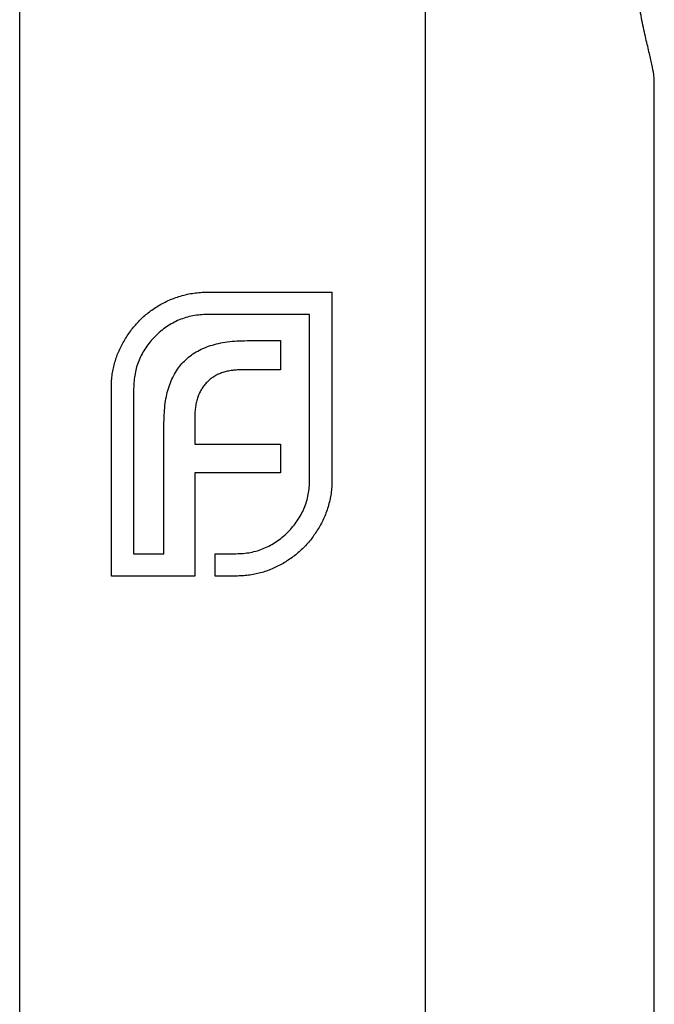
# Model space of a CAD drawing. Units: millimetres. Extents: x 7 to 438, y 7 to 308.
# Drawn here: x 182 to 195, y 247 to 267 of the extents above; entities that cross this region are included whole.
import ezdxf

# ---------------------------------------------------------------- set-up
doc = ezdxf.new("R2010")
doc.units = ezdxf.units.MM
doc.header["$LTSCALE"] = 1.5

msp = doc.modelspace()

# ---------------------------------------------------------------- linework, layer by layer
at = {"color": 7, "linetype": 'Continuous', "lineweight": 25}
for p, q in [((181.609, 283.308), (181.609, 228.308)), ((189.917, 283.308), (189.917, 228.308)), ((194.609, 245.661), (194.609, 265.949)), ((185.455, 261.619), (188.006, 261.619)), ((188.006, 261.619), (188.006, 257.777)), ((187.549, 261.162), (185.455, 261.162)), ((187.549, 257.777), (187.549, 261.162)), ((186.266, 260.626), (186.951, 260.626)), ((186.951, 260.626), (186.951, 260.028)), ((186.951, 260.028), (186.155, 260.028)), ((183.487, 255.808), (183.487, 259.65)), ((183.944, 259.65), (183.944, 256.266)), ((185.195, 259.052), (185.195, 258.508)), ((184.565, 256.266), (184.565, 258.949)), ((185.195, 258.508), (186.951, 258.508)), ((186.951, 258.508), (186.951, 257.918)), ((185.195, 257.918), (185.195, 255.808)), ((186.951, 257.918), (185.195, 257.918)), ((183.944, 256.266), (184.565, 256.266)), ((185.613, 256.266), (186.037, 256.266)), ((185.613, 255.808), (185.613, 256.266)), ((185.195, 255.808), (183.487, 255.808)), ((186.037, 255.808), (185.613, 255.808))]:
    msp.add_line(p, q, dxfattribs=at)
for points, knots in [([(194.607, 265.949), (194.606, 265.989), (194.602, 266.075), (194.562, 266.276), (194.501, 266.535), (194.425, 266.852), (194.344, 267.225), (194.272, 267.644), (194.221, 268.094), (194.214, 268.402), (194.211, 268.558)], [0, 0, 0, 0, 0.101113, 0.2211497, 0.341904, 0.4655701, 0.598011, 0.7341723, 0.8649611, 1, 1, 1, 1]), ([(184.904, 261.54), (184.949, 261.552), (185.038, 261.577), (185.176, 261.6), (185.315, 261.617), (185.408, 261.618), (185.455, 261.619)], [0, 0, 0, 0, 0.249899, 0.497823, 0.747495, 1, 1, 1, 1]), ([(184.416, 261.319), (184.454, 261.342), (184.53, 261.389), (184.652, 261.446), (184.775, 261.499), (184.861, 261.526), (184.904, 261.54)], [0, 0, 0, 0, 0.2494, 0.49827, 0.747737, 1, 1, 1, 1]), ([(183.747, 260.618), (183.79, 260.689), (183.877, 260.829), (184.037, 261.016), (184.214, 261.184), (184.349, 261.274), (184.416, 261.319)], [0, 0, 0, 0, 0.254826, 0.504288, 0.751348, 1, 1, 1, 1]), ([(185.455, 261.162), (185.404, 261.16), (185.303, 261.158), (185.155, 261.136), (185.013, 261.101), (184.876, 261.052), (184.743, 260.989), (184.617, 260.91), (184.496, 260.819), (184.422, 260.748), (184.385, 260.713)], [0, 0, 0, 0, 0.128192, 0.253581, 0.375445, 0.496964, 0.619391, 0.743632, 0.869932, 1, 1, 1, 1]), ([(183.487, 259.65), (183.487, 259.694), (183.488, 259.78), (183.502, 259.908), (183.521, 260.034), (183.551, 260.156), (183.587, 260.276), (183.631, 260.393), (183.685, 260.507), (183.726, 260.581), (183.747, 260.618)], [0, 0, 0, 0, 0.1288, 0.254741, 0.380424, 0.504505, 0.627058, 0.750037, 0.87449, 1, 1, 1, 1]), ([(184.385, 260.713), (184.349, 260.676), (184.279, 260.603), (184.191, 260.482), (184.114, 260.359), (184.053, 260.227), (184.002, 260.092), (183.97, 259.949), (183.948, 259.802), (183.945, 259.701), (183.944, 259.65)], [0, 0, 0, 0, 0.129915, 0.255445, 0.378155, 0.500435, 0.622184, 0.744977, 0.870585, 1, 1, 1, 1]), ([(185.518, 260.524), (185.573, 260.54), (185.686, 260.574), (185.867, 260.603), (186.061, 260.624), (186.196, 260.626), (186.266, 260.626)], [0, 0, 0, 0, 0.225215, 0.465909, 0.724328, 1, 1, 1, 1]), ([(184.983, 260.209), (185.02, 260.243), (185.094, 260.313), (185.223, 260.397), (185.364, 260.472), (185.466, 260.506), (185.518, 260.524)], [0, 0, 0, 0, 0.2411212, 0.4851305, 0.7363632, 1, 1, 1, 1]), ([(184.668, 259.69), (184.687, 259.741), (184.724, 259.84), (184.8, 259.976), (184.882, 260.102), (184.95, 260.174), (184.983, 260.209)], [0, 0, 0, 0, 0.265047, 0.518273, 0.762461, 1, 1, 1, 1]), ([(186.155, 260.028), (186.118, 260.028), (186.046, 260.026), (185.94, 260.014), (185.84, 259.996), (185.777, 259.975), (185.746, 259.965)], [0, 0, 0, 0, 0.266397, 0.520201, 0.765904, 1, 1, 1, 1]), ([(185.447, 259.776), (185.427, 259.755), (185.386, 259.711), (185.337, 259.636), (185.29, 259.557), (185.269, 259.499), (185.258, 259.469)], [0, 0, 0, 0, 0.245589, 0.490506, 0.740629, 1, 1, 1, 1]), ([(185.746, 259.965), (185.718, 259.954), (185.662, 259.932), (185.584, 259.889), (185.512, 259.837), (185.469, 259.796), (185.447, 259.776)], [0, 0, 0, 0, 0.252455, 0.50314, 0.749486, 1, 1, 1, 1]), ([(184.565, 258.949), (184.567, 259.018), (184.57, 259.151), (184.588, 259.344), (184.62, 259.522), (184.652, 259.635), (184.668, 259.69)], [0, 0, 0, 0, 0.275237, 0.531322, 0.773051, 1, 1, 1, 1]), ([(185.258, 259.469), (185.248, 259.438), (185.227, 259.375), (185.211, 259.273), (185.196, 259.165), (185.196, 259.09), (185.195, 259.052)], [0, 0, 0, 0, 0.229658, 0.472889, 0.727659, 1, 1, 1, 1]), ([(187.1, 256.706), (187.136, 256.744), (187.206, 256.817), (187.297, 256.939), (187.376, 257.065), (187.439, 257.197), (187.488, 257.334), (187.524, 257.477), (187.545, 257.625), (187.548, 257.726), (187.549, 257.777)], [0, 0, 0, 0, 0.130068, 0.256368, 0.380609, 0.503036, 0.624555, 0.746419, 0.871808, 1, 1, 1, 1]), ([(188.006, 257.777), (188.005, 257.73), (188.004, 257.636), (187.988, 257.497), (187.964, 257.36), (187.939, 257.27), (187.927, 257.225)], [0, 0, 0, 0, 0.252505, 0.502177, 0.750101, 1, 1, 1, 1]), ([(187.927, 257.225), (187.913, 257.183), (187.886, 257.098), (187.833, 256.976), (187.776, 256.857), (187.73, 256.782), (187.706, 256.745)], [0, 0, 0, 0, 0.253169, 0.503561, 0.75143, 1, 1, 1, 1]), ([(187.706, 256.745), (187.661, 256.676), (187.571, 256.54), (187.403, 256.36), (187.217, 256.199), (187.076, 256.112), (187.005, 256.068)], [0, 0, 0, 0, 0.250211, 0.497676, 0.746554, 1, 1, 1, 1]), ([(186.037, 256.266), (186.088, 256.267), (186.189, 256.269), (186.336, 256.291), (186.479, 256.324), (186.614, 256.375), (186.746, 256.436), (186.87, 256.513), (186.99, 256.601), (187.063, 256.671), (187.1, 256.706)], [0, 0, 0, 0, 0.129415, 0.255023, 0.377816, 0.499565, 0.621845, 0.744555, 0.870085, 1, 1, 1, 1]), ([(187.005, 256.068), (186.968, 256.048), (186.894, 256.007), (186.78, 255.953), (186.663, 255.908), (186.543, 255.872), (186.421, 255.842), (186.295, 255.824), (186.167, 255.81), (186.081, 255.809), (186.037, 255.808)], [0, 0, 0, 0, 0.12551, 0.249963, 0.372942, 0.495495, 0.619576, 0.745259, 0.8712, 1, 1, 1, 1])]:
    msp.add_open_spline(points, degree=3, knots=knots, dxfattribs=at)

doc.saveas('drawing.dxf')
